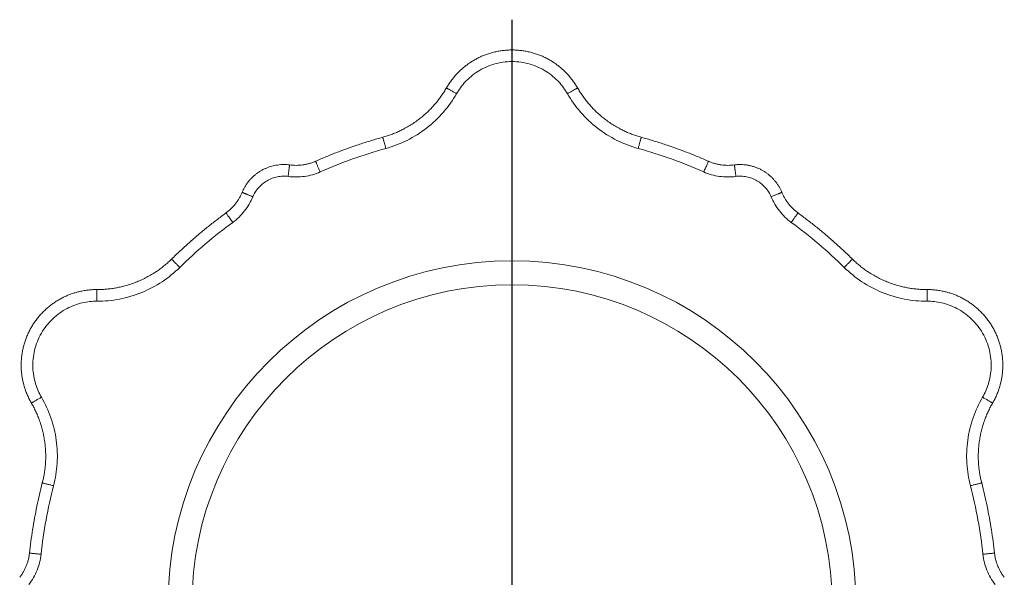
# Model space of a CAD drawing. Units: millimetres. Extents: x -165 to 797, y -410 to 836.
# Drawn here: x 352 to 782, y 592 to 836 of the extents above; entities that cross this region are included whole.
import ezdxf

# ---------------------------------------------------------------- set-up
doc = ezdxf.new("R2010")
doc.units = ezdxf.units.MM
doc.layers.add('FORMAT', color=7, linetype='Continuous')

# ---------------------------------------------------------------- blocks, each defined once
blk = doc.blocks.new('SW_CENTERMARKSYMBOL_0')
at = {"layer": 'FORMAT', "color": 0}
blk.add_line((0, 5), (0, 256.02), dxfattribs=at)

msp = doc.modelspace()

# ---------------------------------------------------------------- linework, layer by layer
at = {"color": 7, "linetype": 'Continuous', "lineweight": 15}
for p, q in [((469.86, 772.72), (469.25, 772.77)), ((665.36, 772.81), (664.4, 772.72)), ((449.48, 761.59), (449.07, 760.72)), ((685.18, 760.72), (684.93, 761.27))]:
    msp.add_line(p, q, dxfattribs=at)
for radius in [150.5, 140]:
    msp.add_circle((567.13, 580.24), radius, dxfattribs=at)
for points, knots in [([(595.81, 806.41), (595.5, 806.93), (594.87, 807.99), (593.8, 809.53), (592.61, 811.06), (591.39, 812.45), (590.16, 813.7), (588.94, 814.83), (587.63, 815.91), (586.25, 816.95), (584.8, 817.92), (583.27, 818.83), (581.67, 819.67), (580, 820.43), (578.28, 821.1), (576.51, 821.68), (574.69, 822.16), (572.83, 822.54), (570.94, 822.82), (569.04, 822.98), (567.13, 823.04), (565.21, 822.98), (563.31, 822.82), (561.43, 822.54), (559.57, 822.16), (557.75, 821.68), (555.97, 821.1), (554.25, 820.43), (552.59, 819.67), (550.99, 818.83), (549.46, 817.92), (548, 816.95), (546.62, 815.91), (545.32, 814.83), (544.1, 813.7), (542.87, 812.45), (541.64, 811.06), (540.46, 809.53), (539.39, 807.99), (538.76, 806.93), (538.44, 806.41)], [0, 0, 0, 0, 0.026223, 0.053254, 0.081085, 0.109702, 0.13315, 0.157075, 0.181461, 0.206289, 0.231535, 0.257175, 0.283179, 0.309517, 0.336152, 0.363049, 0.390168, 0.417466, 0.444901, 0.472427, 0.5, 0.527573, 0.555099, 0.582534, 0.609832, 0.636951, 0.663848, 0.690483, 0.716821, 0.742825, 0.768465, 0.793711, 0.818539, 0.842925, 0.86685, 0.890298, 0.918915, 0.946746, 0.973777, 1, 1, 1, 1]), ([(538.44, 806.41), (538.11, 805.85), (537.45, 804.72), (536.34, 803.06), (535.15, 801.41), (533.85, 799.78), (532.45, 798.18), (530.94, 796.61), (529.34, 795.08), (527.63, 793.61), (525.81, 792.2), (523.9, 790.86), (521.89, 789.6), (519.93, 788.5), (518.05, 787.56), (516.26, 786.76), (514.41, 786.03), (512.53, 785.37), (511.24, 785), (510.6, 784.81)], [0, 0, 0, 0, 0.053848, 0.108971, 0.165365, 0.223017, 0.281908, 0.342015, 0.403308, 0.46575, 0.529299, 0.593902, 0.659504, 0.726039, 0.779894, 0.834261, 0.889097, 0.94436, 1, 1, 1, 1]), ([(623.66, 784.81), (623.01, 785), (621.73, 785.37), (619.84, 786.03), (618, 786.76), (616.21, 787.56), (614.32, 788.5), (612.36, 789.6), (610.35, 790.86), (608.44, 792.2), (606.63, 793.61), (604.92, 795.08), (603.31, 796.61), (601.81, 798.18), (600.41, 799.78), (599.11, 801.41), (597.91, 803.06), (596.81, 804.72), (596.14, 805.85), (595.81, 806.41)], [0, 0, 0, 0, 0.05564, 0.110903, 0.165739, 0.220106, 0.273961, 0.340495, 0.406097, 0.470701, 0.534249, 0.596692, 0.657985, 0.718092, 0.776983, 0.834635, 0.891028, 0.946152, 1, 1, 1, 1]), ([(510.6, 784.81), (508.91, 784.33), (505.54, 783.38), (500.55, 781.79), (495.61, 780.09), (490.74, 778.28), (485.93, 776.36), (482.77, 774.99), (481.2, 774.31)], [0, 0, 0, 0, 0.16836, 0.336105, 0.503187, 0.669561, 0.83518, 1, 1, 1, 1]), ([(653.06, 774.31), (651.48, 774.99), (648.33, 776.36), (643.52, 778.28), (638.65, 780.09), (633.71, 781.79), (628.71, 783.38), (625.34, 784.33), (623.66, 784.81)], [0, 0, 0, 0, 0.164815, 0.33043, 0.496802, 0.663885, 0.831634, 1, 1, 1, 1]), ([(469.86, 772.71), (469.47, 772.76), (468.64, 772.85), (467.33, 772.89), (465.94, 772.84), (464.59, 772.7), (463.32, 772.47), (462.12, 772.18), (460.91, 771.81), (459.7, 771.35), (458.49, 770.8), (457.3, 770.15), (456.14, 769.41), (455.01, 768.58), (453.93, 767.66), (452.91, 766.65), (451.96, 765.57), (451.08, 764.4), (450.29, 763.18), (449.62, 761.95), (449.25, 761.11), (449.08, 760.72)], [0, 0, 0, 0, 0.045342, 0.097447, 0.151667, 0.207991, 0.254548, 0.302401, 0.351508, 0.401815, 0.453257, 0.505754, 0.559212, 0.613526, 0.668578, 0.724241, 0.780378, 0.836842, 0.893486, 0.950155, 1, 1, 1, 1]), ([(469.86, 772.72), (469.86, 772.72), (469.86, 772.72), (469.85, 772.71), (469.85, 772.69), (469.85, 772.67), (469.85, 772.64), (469.84, 772.6), (469.83, 772.53), (469.81, 772.39), (469.78, 772.15), (469.74, 771.86), (469.7, 771.51), (469.65, 771.14), (469.59, 770.7), (469.52, 770.19), (469.45, 769.63), (469.37, 769.01), (469.28, 768.35), (469.22, 767.9), (469.19, 767.67)], [0, 0, 0, 0, 0.0179447, 0.0399464, 0.0628446, 0.0866768, 0.1114858, 0.1373069, 0.1641819, 0.2311722, 0.3045457, 0.384669, 0.4493557, 0.5179861, 0.5904825, 0.6666611, 0.7462106, 0.8286852, 0.9135119, 1, 1, 1, 1]), ([(481.2, 774.31), (480.76, 774.12), (479.88, 773.75), (478.51, 773.31), (477.1, 772.96), (475.66, 772.71), (474.2, 772.55), (472.72, 772.5), (471.27, 772.55), (470.32, 772.66), (469.86, 772.72)], [0, 0, 0, 0, 0.122575, 0.246638, 0.371915, 0.498119, 0.624946, 0.752086, 0.87922, 1, 1, 1, 1]), ([(664.4, 772.72), (663.94, 772.66), (662.98, 772.55), (661.53, 772.5), (660.06, 772.55), (658.6, 772.71), (657.16, 772.96), (655.75, 773.31), (654.38, 773.75), (653.5, 774.12), (653.06, 774.31)], [0, 0, 0, 0, 0.120782, 0.247917, 0.375056, 0.501882, 0.628086, 0.753363, 0.877425, 1, 1, 1, 1]), ([(685.18, 760.72), (685.02, 761.07), (684.69, 761.84), (684.07, 762.99), (683.33, 764.18), (682.53, 765.27), (681.7, 766.26), (680.85, 767.15), (679.92, 768.01), (678.92, 768.83), (677.84, 769.6), (676.68, 770.31), (675.46, 770.95), (674.18, 771.51), (672.84, 771.98), (671.46, 772.36), (670.04, 772.64), (668.6, 772.82), (667.14, 772.89), (665.74, 772.86), (664.83, 772.76), (664.4, 772.71)], [0, 0, 0, 0, 0.0453419, 0.0974468, 0.151667, 0.2079914, 0.2545479, 0.3024006, 0.3515074, 0.4018155, 0.4532573, 0.5057534, 0.5592115, 0.6135256, 0.668578, 0.7242413, 0.7803773, 0.8368423, 0.8934857, 0.9501551, 1, 1, 1, 1]), ([(664.4, 772.72), (664.4, 772.71), (664.4, 772.71), (664.41, 772.62), (664.43, 772.48), (664.46, 772.25), (664.51, 771.93), (664.56, 771.56), (664.61, 771.15), (664.66, 770.74), (664.72, 770.29), (664.79, 769.8), (664.86, 769.28), (664.93, 768.75), (665, 768.21), (665.04, 767.85), (665.07, 767.67)], [0, 0, 0, 0, 0.05875, 0.127741, 0.201456, 0.279773, 0.362404, 0.448873, 0.515864, 0.584282, 0.653716, 0.723721, 0.793821, 0.86354, 0.932413, 1, 1, 1, 1]), ([(449.07, 760.72), (448.89, 760.29), (448.51, 759.41), (447.83, 758.13), (447.05, 756.88), (446.18, 755.69), (445.24, 754.57), (444.23, 753.52), (443.16, 752.56), (442.41, 751.98), (442.03, 751.69)], [0, 0, 0, 0, 0.120783, 0.247917, 0.375056, 0.501882, 0.628085, 0.753363, 0.877425, 1, 1, 1, 1]), ([(449.08, 760.72), (449.08, 760.72), (449.09, 760.71), (449.16, 760.68), (449.3, 760.63), (449.51, 760.54), (449.81, 760.42), (450.16, 760.27), (450.53, 760.12), (450.92, 759.96), (451.34, 759.78), (451.8, 759.6), (452.28, 759.4), (452.77, 759.19), (453.28, 758.98), (453.61, 758.84), (453.78, 758.77)], [0, 0, 0, 0, 0.05875, 0.127741, 0.201456, 0.279773, 0.362404, 0.448872, 0.515864, 0.584281, 0.653716, 0.723719, 0.793821, 0.863541, 0.932413, 1, 1, 1, 1]), ([(685.18, 760.72), (685.18, 760.72), (685.18, 760.72), (685.17, 760.72), (685.16, 760.71), (685.14, 760.7), (685.11, 760.69), (685.07, 760.67), (685, 760.65), (684.88, 760.59), (684.66, 760.5), (684.38, 760.39), (684.06, 760.25), (683.71, 760.11), (683.3, 759.94), (682.83, 759.75), (682.3, 759.53), (681.73, 759.29), (681.11, 759.04), (680.69, 758.86), (680.48, 758.77)], [0, 0, 0, 0, 0.017945, 0.039946, 0.062844, 0.086677, 0.111486, 0.137307, 0.164182, 0.231172, 0.304546, 0.384669, 0.449355, 0.517986, 0.590483, 0.666661, 0.74621, 0.828685, 0.913512, 1, 1, 1, 1]), ([(692.23, 751.69), (691.85, 751.98), (691.09, 752.56), (690.02, 753.52), (689.01, 754.57), (688.07, 755.69), (687.21, 756.88), (686.43, 758.13), (685.74, 759.41), (685.37, 760.29), (685.18, 760.72)], [0, 0, 0, 0, 0.122576, 0.246638, 0.371915, 0.498119, 0.624946, 0.752085, 0.879221, 1, 1, 1, 1]), ([(442.03, 751.69), (440.65, 750.67), (437.88, 748.62), (433.82, 745.41), (429.81, 742.1), (425.87, 738.67), (422, 735.14), (419.49, 732.7), (418.23, 731.48)], [0, 0, 0, 0, 0.164815, 0.330429, 0.496801, 0.663885, 0.831634, 1, 1, 1, 1]), ([(716.03, 731.48), (714.77, 732.7), (712.26, 735.14), (708.38, 738.67), (704.44, 742.1), (700.44, 745.41), (696.37, 748.62), (693.61, 750.67), (692.23, 751.69)], [0, 0, 0, 0, 0.16836, 0.336105, 0.503187, 0.669561, 0.83518, 1, 1, 1, 1]), ([(418.23, 731.48), (417.74, 731.02), (416.78, 730.09), (415.26, 728.79), (413.71, 727.56), (412.12, 726.41), (410.36, 725.24), (408.44, 724.09), (406.34, 722.99), (404.22, 722), (402.1, 721.14), (399.96, 720.39), (397.84, 719.76), (395.73, 719.24), (393.64, 718.83), (391.58, 718.52), (389.55, 718.31), (387.56, 718.18), (386.25, 718.17), (385.6, 718.17)], [0, 0, 0, 0, 0.05564, 0.110903, 0.165739, 0.220106, 0.27396, 0.340496, 0.406097, 0.470701, 0.534249, 0.596692, 0.657985, 0.718092, 0.776983, 0.834634, 0.891028, 0.946152, 1, 1, 1, 1]), ([(748.65, 718.17), (748.01, 718.17), (746.69, 718.18), (744.7, 718.31), (742.68, 718.52), (740.61, 718.83), (738.53, 719.24), (736.42, 719.76), (734.29, 720.39), (732.16, 721.14), (730.03, 722), (727.91, 722.99), (725.82, 724.09), (723.89, 725.24), (722.14, 726.41), (720.54, 727.56), (718.99, 728.79), (717.48, 730.09), (716.51, 731.02), (716.03, 731.48)], [0, 0, 0, 0, 0.053848, 0.108971, 0.165365, 0.223016, 0.281908, 0.342015, 0.403308, 0.46575, 0.529299, 0.593903, 0.659504, 0.726039, 0.779894, 0.834261, 0.889097, 0.944359, 1, 1, 1, 1]), ([(385.6, 718.17), (384.99, 718.16), (383.76, 718.14), (381.89, 717.98), (379.98, 717.72), (378.16, 717.35), (376.46, 716.92), (374.87, 716.42), (373.28, 715.84), (371.7, 715.16), (370.12, 714.38), (368.57, 713.51), (367.05, 712.55), (365.56, 711.49), (364.11, 710.33), (362.72, 709.08), (361.4, 707.75), (360.14, 706.33), (358.96, 704.83), (357.86, 703.27), (356.86, 701.64), (355.95, 699.95), (355.14, 698.22), (354.44, 696.45), (353.84, 694.66), (353.35, 692.84), (352.96, 691.01), (352.68, 689.18), (352.51, 687.36), (352.43, 685.56), (352.45, 683.78), (352.57, 682.03), (352.78, 680.32), (353.06, 678.65), (353.43, 677.03), (353.9, 675.33), (354.49, 673.58), (355.22, 671.79), (356.02, 670.09), (356.62, 669.02), (356.92, 668.49)], [0, 0, 0, 0, 0.0262234, 0.0532543, 0.0810853, 0.1097023, 0.1331503, 0.1570756, 0.1814615, 0.206289, 0.2315354, 0.2571752, 0.2831796, 0.3095169, 0.3361525, 0.3630492, 0.3901677, 0.417466, 0.4449008, 0.4724273, 0.5000002, 0.5275728, 0.5550993, 0.5825341, 0.6098325, 0.6369509, 0.6638477, 0.6904833, 0.7168206, 0.742825, 0.7684648, 0.7937112, 0.8185388, 0.8429248, 0.8668499, 0.8902979, 0.9189149, 0.9467457, 0.9737767, 1, 1, 1, 1]), ([(777.34, 668.49), (777.63, 669.02), (778.24, 670.09), (779.04, 671.79), (779.76, 673.58), (780.35, 675.33), (780.83, 677.03), (781.19, 678.65), (781.48, 680.32), (781.68, 682.03), (781.8, 683.78), (781.82, 685.56), (781.75, 687.36), (781.57, 689.18), (781.3, 691.01), (780.91, 692.84), (780.42, 694.66), (779.82, 696.45), (779.11, 698.22), (778.31, 699.95), (777.4, 701.64), (776.39, 703.27), (775.3, 704.83), (774.12, 706.33), (772.86, 707.75), (771.53, 709.08), (770.14, 710.33), (768.7, 711.49), (767.21, 712.55), (765.68, 713.51), (764.13, 714.38), (762.56, 715.16), (760.97, 715.84), (759.38, 716.42), (757.8, 716.92), (756.09, 717.35), (754.28, 717.72), (752.37, 717.98), (750.49, 718.14), (749.26, 718.16), (748.65, 718.17)], [0, 0, 0, 0, 0.026223, 0.053254, 0.081085, 0.109702, 0.13315, 0.157075, 0.181461, 0.206289, 0.231535, 0.257175, 0.283179, 0.309517, 0.336152, 0.363049, 0.390168, 0.417466, 0.444901, 0.472427, 0.5, 0.527573, 0.555099, 0.582534, 0.609832, 0.636951, 0.663848, 0.690483, 0.71682, 0.742825, 0.768465, 0.793711, 0.818539, 0.842925, 0.86685, 0.890298, 0.918915, 0.946746, 0.973777, 1, 1, 1, 1]), ([(356.92, 668.49), (357.24, 667.92), (357.88, 666.78), (358.77, 664.99), (359.6, 663.13), (360.36, 661.19), (361.05, 659.17), (361.66, 657.09), (362.17, 654.93), (362.59, 652.72), (362.91, 650.44), (363.11, 648.11), (363.2, 645.74), (363.17, 643.5), (363.04, 641.4), (362.84, 639.45), (362.55, 637.48), (362.18, 635.52), (361.86, 634.22), (361.7, 633.57)], [0, 0, 0, 0, 0.053848, 0.108972, 0.165366, 0.223017, 0.281908, 0.342015, 0.403308, 0.46575, 0.529299, 0.593902, 0.659504, 0.726039, 0.779894, 0.834261, 0.889097, 0.944359, 1, 1, 1, 1]), ([(772.56, 633.57), (772.4, 634.22), (772.08, 635.52), (771.71, 637.48), (771.42, 639.45), (771.21, 641.4), (771.08, 643.5), (771.05, 645.74), (771.14, 648.11), (771.35, 650.44), (771.66, 652.72), (772.08, 654.93), (772.6, 657.09), (773.21, 659.17), (773.89, 661.19), (774.66, 663.13), (775.49, 664.99), (776.37, 666.78), (777.02, 667.92), (777.34, 668.49)], [0, 0, 0, 0, 0.055641, 0.110903, 0.165739, 0.220106, 0.273961, 0.340495, 0.406097, 0.470701, 0.534249, 0.596692, 0.657985, 0.718092, 0.776983, 0.834634, 0.891028, 0.946152, 1, 1, 1, 1]), ([(361.7, 633.57), (361.27, 631.87), (360.41, 628.48), (359.29, 623.35), (358.29, 618.23), (357.43, 613.1), (356.68, 607.98), (356.29, 604.56), (356.1, 602.85)], [0, 0, 0, 0, 0.16836, 0.336105, 0.503187, 0.669561, 0.83518, 1, 1, 1, 1]), ([(778.16, 602.85), (777.96, 604.56), (777.57, 607.98), (776.83, 613.1), (775.96, 618.23), (774.96, 623.35), (773.84, 628.48), (772.99, 631.87), (772.56, 633.57)], [0, 0, 0, 0, 0.164815, 0.33043, 0.496801, 0.663885, 0.831634, 1, 1, 1, 1]), ([(356.1, 602.85), (356.04, 602.38), (355.92, 601.44), (355.61, 600.03), (355.21, 598.63), (354.71, 597.26), (354.12, 595.91), (353.42, 594.61), (352.66, 593.38), (352.08, 592.61), (351.8, 592.24)], [0, 0, 0, 0, 0.122575, 0.246638, 0.371916, 0.498119, 0.624946, 0.752086, 0.879221, 1, 1, 1, 1]), ([(782.46, 592.24), (782.17, 592.61), (781.6, 593.38), (780.83, 594.61), (780.14, 595.91), (779.54, 597.26), (779.04, 598.63), (778.64, 600.03), (778.34, 601.44), (778.22, 602.38), (778.16, 602.85)], [0, 0, 0, 0, 0.120783, 0.247917, 0.375055, 0.501882, 0.628085, 0.753362, 0.877425, 1, 1, 1, 1])]:
    msp.add_open_spline(points, degree=3, knots=knots, dxfattribs=at)
at = {"color": 8, "linetype": 'Continuous', "lineweight": 0}
for points, knots in [([(591.4, 803.88), (590.39, 805.63), (589.13, 807.39), (586.8, 809.88), (585.95, 810.68), (584.12, 812.21), (583.13, 812.94), (581.02, 814.27), (579.91, 814.87), (577.56, 815.94), (576.33, 816.41), (573.79, 817.16), (572.49, 817.44), (569.83, 817.83), (568.48, 817.93), (565.78, 817.93), (564.43, 817.83), (561.77, 817.44), (560.46, 817.16), (557.92, 816.41), (556.7, 815.94), (554.35, 814.87), (553.23, 814.27), (551.12, 812.94), (550.14, 812.21), (548.3, 810.68), (547.46, 809.88), (545.13, 807.39), (543.87, 805.63), (542.86, 803.88)], [0, 0, 0, 0, 0.125, 0.125, 0.1875, 0.1875, 0.25, 0.25, 0.3125, 0.3125, 0.375, 0.375, 0.4375, 0.4375, 0.5, 0.5, 0.5625, 0.5625, 0.625, 0.625, 0.6875, 0.6875, 0.75, 0.75, 0.8125, 0.8125, 0.875, 0.875, 1, 1, 1, 1]), ([(542.86, 803.88), (542.66, 803.99), (542.25, 804.23), (541.63, 804.58), (541.02, 804.93), (540.43, 805.27), (539.89, 805.58), (539.43, 805.85), (539.05, 806.06), (538.77, 806.22), (538.58, 806.34), (538.46, 806.4), (538.45, 806.41), (538.45, 806.41)], [0, 0, 0, 0, 0.086667, 0.177512, 0.271861, 0.368837, 0.46739, 0.566369, 0.659025, 0.750052, 0.838597, 0.923946, 1, 1, 1, 1]), ([(591.4, 803.88), (591.6, 803.99), (592.01, 804.23), (592.62, 804.58), (593.24, 804.93), (593.83, 805.27), (594.37, 805.58), (594.83, 805.85), (595.2, 806.06), (595.49, 806.22), (595.68, 806.34), (595.79, 806.4), (595.8, 806.41), (595.81, 806.41)], [0, 0, 0, 0, 0.086667, 0.177512, 0.271861, 0.368837, 0.46739, 0.566369, 0.659025, 0.750052, 0.838597, 0.923946, 1, 1, 1, 1]), ([(511.96, 779.91), (515.1, 780.78), (518.22, 781.96), (524.22, 784.96), (527.1, 786.76), (532.45, 790.91), (534.92, 793.26), (539.31, 798.32), (541.24, 801.05), (542.86, 803.88)], [0, 0, 0, 0, 0.25, 0.25, 0.5, 0.5, 0.75, 0.75, 1, 1, 1, 1]), ([(622.3, 779.91), (619.16, 780.78), (616.04, 781.96), (610.04, 784.96), (607.16, 786.76), (601.8, 790.91), (599.34, 793.26), (594.94, 798.32), (593.02, 801.05), (591.4, 803.88)], [0, 0, 0, 0, 0.25, 0.25, 0.5, 0.5, 0.75, 0.75, 1, 1, 1, 1]), ([(511.96, 779.91), (511.89, 780.13), (511.77, 780.59), (511.58, 781.27), (511.39, 781.95), (511.21, 782.61), (511.04, 783.21), (510.9, 783.72), (510.79, 784.14), (510.7, 784.45), (510.64, 784.67), (510.61, 784.79), (510.6, 784.81), (510.6, 784.81)], [0, 0, 0, 0, 0.086667, 0.177511, 0.27186, 0.368836, 0.467388, 0.566367, 0.659023, 0.750049, 0.838594, 0.923942, 1, 1, 1, 1]), ([(622.3, 779.91), (622.36, 780.13), (622.49, 780.59), (622.68, 781.27), (622.87, 781.95), (623.05, 782.61), (623.21, 783.21), (623.35, 783.72), (623.47, 784.14), (623.56, 784.45), (623.62, 784.67), (623.65, 784.79), (623.65, 784.81), (623.65, 784.81)], [0, 0, 0, 0, 0.086667, 0.177511, 0.27186, 0.368836, 0.467388, 0.566367, 0.659023, 0.750049, 0.838594, 0.923942, 1, 1, 1, 1]), ([(483.26, 769.65), (483.16, 769.86), (482.97, 770.3), (482.68, 770.95), (482.4, 771.59), (482.12, 772.21), (481.87, 772.78), (481.65, 773.27), (481.48, 773.67), (481.35, 773.96), (481.26, 774.17), (481.2, 774.29), (481.2, 774.3), (481.2, 774.3)], [0, 0, 0, 0, 0.086666, 0.177512, 0.27186, 0.368835, 0.467388, 0.566366, 0.659022, 0.750047, 0.838593, 0.923941, 1, 1, 1, 1]), ([(651, 769.65), (651.24, 770.2), (651.51, 770.8), (651.89, 771.66), (652.01, 771.94), (652.25, 772.48), (652.36, 772.73), (652.56, 773.18), (652.65, 773.39), (652.81, 773.73), (652.87, 773.88), (653.02, 774.21), (653.06, 774.31), (653.06, 774.31)], [0, 0, 0, 0, 0.25, 0.25, 0.375, 0.375, 0.5, 0.5, 0.625, 0.625, 0.75, 0.75, 1, 1, 1, 1]), ([(453.78, 758.77), (454.07, 759.46), (454.41, 760.14), (455.23, 761.46), (455.7, 762.1), (456.75, 763.31), (457.33, 763.88), (458.6, 764.92), (459.28, 765.4), (460.7, 766.22), (461.45, 766.57), (462.99, 767.15), (463.78, 767.36), (465.35, 767.67), (466.14, 767.75), (467.69, 767.8), (468.45, 767.76), (469.19, 767.67)], [0, 0, 0, 0, 0.125, 0.125, 0.25, 0.25, 0.375, 0.375, 0.5, 0.5, 0.625, 0.625, 0.75, 0.75, 0.875, 0.875, 1, 1, 1, 1]), ([(469.19, 767.67), (470.36, 767.51), (471.56, 767.43), (473.96, 767.43), (475.17, 767.51), (477.56, 767.85), (478.74, 768.1), (481.05, 768.76), (482.17, 769.17), (483.26, 769.65)], [0, 0, 0, 0, 0.25, 0.25, 0.5, 0.5, 0.75, 0.75, 1, 1, 1, 1]), ([(665.07, 767.67), (663.89, 767.51), (662.7, 767.43), (660.3, 767.43), (659.09, 767.51), (656.7, 767.85), (655.52, 768.1), (653.21, 768.76), (652.08, 769.17), (651, 769.65)], [0, 0, 0, 0, 0.25, 0.25, 0.5, 0.5, 0.75, 0.75, 1, 1, 1, 1]), ([(665.07, 767.67), (665.8, 767.76), (666.56, 767.8), (668.12, 767.75), (668.9, 767.67), (670.48, 767.36), (671.27, 767.15), (672.8, 766.57), (673.55, 766.22), (674.98, 765.4), (675.66, 764.92), (676.92, 763.88), (677.51, 763.31), (678.56, 762.1), (679.03, 761.46), (679.84, 760.14), (680.19, 759.46), (680.48, 758.77)], [0, 0, 0, 0, 0.125, 0.125, 0.25, 0.25, 0.375, 0.375, 0.5, 0.5, 0.625, 0.625, 0.75, 0.75, 0.875, 0.875, 1, 1, 1, 1]), ([(453.78, 758.77), (453.33, 757.68), (452.81, 756.6), (451.6, 754.52), (450.93, 753.52), (449.44, 751.62), (448.63, 750.72), (446.9, 749.05), (445.98, 748.28), (445.03, 747.58)], [0, 0, 0, 0, 0.25, 0.25, 0.5, 0.5, 0.75, 0.75, 1, 1, 1, 1]), ([(680.48, 758.77), (680.92, 757.68), (681.45, 756.6), (682.65, 754.52), (683.33, 753.52), (684.82, 751.62), (685.63, 750.72), (687.35, 749.05), (688.27, 748.28), (689.23, 747.58)], [0, 0, 0, 0, 0.25, 0.25, 0.5, 0.5, 0.75, 0.75, 1, 1, 1, 1]), ([(445.03, 747.58), (444.67, 748.07), (444.29, 748.59), (443.73, 749.36), (443.55, 749.6), (443.21, 750.08), (443.04, 750.3), (442.75, 750.7), (442.62, 750.88), (442.4, 751.19), (442.3, 751.31), (442.09, 751.61), (442.03, 751.7), (442.03, 751.69)], [0, 0, 0, 0, 0.25, 0.25, 0.375, 0.375, 0.5, 0.5, 0.625, 0.625, 0.75, 0.75, 1, 1, 1, 1]), ([(689.23, 747.58), (689.36, 747.77), (689.64, 748.15), (690.06, 748.72), (690.48, 749.29), (690.88, 749.84), (691.25, 750.35), (691.56, 750.78), (691.81, 751.13), (692.01, 751.39), (692.14, 751.57), (692.21, 751.67), (692.22, 751.69), (692.23, 751.69)], [0, 0, 0, 0, 0.086666, 0.177511, 0.271861, 0.368836, 0.467388, 0.566366, 0.659021, 0.750047, 0.838593, 0.923941, 1, 1, 1, 1]), ([(421.8, 727.85), (419.48, 725.57), (416.89, 723.46), (411.29, 719.76), (408.29, 718.17), (402.02, 715.61), (398.75, 714.64), (392.17, 713.37), (388.85, 713.07), (385.59, 713.08)], [0, 0, 0, 0, 0.25, 0.25, 0.5, 0.5, 0.75, 0.75, 1, 1, 1, 1]), ([(421.8, 727.85), (421.64, 728.02), (421.3, 728.36), (420.8, 728.86), (420.31, 729.37), (419.83, 729.85), (419.39, 730.3), (419.02, 730.68), (418.72, 730.98), (418.49, 731.22), (418.33, 731.37), (418.24, 731.47), (418.23, 731.48), (418.23, 731.48)], [0, 0, 0, 0, 0.086666, 0.177511, 0.27186, 0.368836, 0.46739, 0.566369, 0.659025, 0.750051, 0.838597, 0.923946, 1, 1, 1, 1]), ([(712.46, 727.85), (712.62, 728.02), (712.95, 728.36), (713.45, 728.86), (713.95, 729.37), (714.42, 729.85), (714.86, 730.3), (715.24, 730.68), (715.54, 730.98), (715.77, 731.22), (715.92, 731.37), (716.01, 731.47), (716.02, 731.48), (716.03, 731.48)], [0, 0, 0, 0, 0.086666, 0.177511, 0.27186, 0.368836, 0.46739, 0.566369, 0.659025, 0.750051, 0.838597, 0.923946, 1, 1, 1, 1]), ([(712.46, 727.85), (714.78, 725.57), (717.37, 723.46), (722.96, 719.76), (725.97, 718.17), (732.24, 715.61), (735.5, 714.64), (742.09, 713.37), (745.41, 713.07), (748.67, 713.08)], [0, 0, 0, 0, 0.25, 0.25, 0.5, 0.5, 0.75, 0.75, 1, 1, 1, 1]), ([(385.59, 713.08), (385.59, 713.31), (385.59, 713.78), (385.59, 714.49), (385.59, 715.2), (385.59, 715.88), (385.6, 716.5), (385.6, 717.03), (385.6, 717.47), (385.6, 717.79), (385.6, 718.01), (385.6, 718.14), (385.6, 718.16), (385.6, 718.16)], [0, 0, 0, 0, 0.086667, 0.177511, 0.271861, 0.368836, 0.46739, 0.566369, 0.659025, 0.750051, 0.838597, 0.923946, 1, 1, 1, 1]), ([(748.67, 713.08), (748.67, 713.31), (748.67, 713.78), (748.66, 714.49), (748.66, 715.2), (748.66, 715.88), (748.66, 716.5), (748.66, 717.03), (748.66, 717.47), (748.66, 717.79), (748.65, 718.01), (748.65, 718.14), (748.65, 718.16), (748.65, 718.16)], [0, 0, 0, 0, 0.086666, 0.177511, 0.27186, 0.368835, 0.467388, 0.566367, 0.659023, 0.750048, 0.838594, 0.923942, 1, 1, 1, 1]), ([(385.59, 713.08), (383.57, 713.08), (381.41, 712.87), (378.09, 712.1), (376.97, 711.77), (374.73, 710.94), (373.61, 710.45), (371.4, 709.29), (370.32, 708.62), (368.22, 707.13), (367.2, 706.29), (365.29, 704.47), (364.38, 703.48), (362.72, 701.37), (361.96, 700.25), (360.61, 697.92), (360.02, 696.7), (359.02, 694.2), (358.62, 692.92), (358, 690.35), (357.79, 689.06), (357.54, 686.49), (357.51, 685.22), (357.61, 682.73), (357.74, 681.51), (358.14, 679.16), (358.42, 678.02), (359.41, 674.76), (360.3, 672.79), (361.32, 671.04)], [0, 0, 0, 0, 0.125, 0.125, 0.1875, 0.1875, 0.25, 0.25, 0.3125, 0.3125, 0.375, 0.375, 0.4375, 0.4375, 0.5, 0.5, 0.5625, 0.5625, 0.625, 0.625, 0.6875, 0.6875, 0.75, 0.75, 0.8125, 0.8125, 0.875, 0.875, 1, 1, 1, 1]), ([(772.94, 671.04), (773.95, 672.79), (774.84, 674.76), (775.84, 678.02), (776.11, 679.16), (776.52, 681.51), (776.65, 682.73), (776.75, 685.22), (776.72, 686.49), (776.47, 689.06), (776.25, 690.35), (775.64, 692.92), (775.23, 694.2), (774.24, 696.7), (773.65, 697.92), (772.3, 700.25), (771.54, 701.37), (769.87, 703.48), (768.97, 704.47), (767.05, 706.29), (766.04, 707.13), (763.94, 708.62), (762.85, 709.29), (760.65, 710.45), (759.53, 710.94), (757.28, 711.77), (756.16, 712.1), (752.84, 712.87), (750.69, 713.08), (748.67, 713.08)], [0, 0, 0, 0, 0.125, 0.125, 0.1875, 0.1875, 0.25, 0.25, 0.3125, 0.3125, 0.375, 0.375, 0.4375, 0.4375, 0.5, 0.5, 0.5625, 0.5625, 0.625, 0.625, 0.6875, 0.6875, 0.75, 0.75, 0.8125, 0.8125, 0.875, 0.875, 1, 1, 1, 1]), ([(361.32, 671.04), (361.12, 670.93), (360.71, 670.69), (360.1, 670.33), (359.48, 669.98), (358.9, 669.63), (358.36, 669.32), (357.9, 669.05), (357.52, 668.84), (357.24, 668.67), (357.05, 668.56), (356.94, 668.5), (356.93, 668.49), (356.92, 668.49)], [0, 0, 0, 0, 0.086665, 0.177511, 0.271861, 0.368837, 0.467389, 0.566368, 0.659025, 0.750051, 0.838597, 0.923946, 1, 1, 1, 1]), ([(366.63, 632.29), (367.44, 635.45), (367.98, 638.74), (368.38, 645.44), (368.26, 648.84), (367.34, 655.55), (366.55, 658.86), (364.35, 665.19), (362.96, 668.22), (361.32, 671.04)], [0, 0, 0, 0, 0.25, 0.25, 0.5, 0.5, 0.75, 0.75, 1, 1, 1, 1]), ([(767.63, 632.29), (766.81, 635.45), (766.28, 638.74), (765.87, 645.44), (766, 648.84), (766.91, 655.55), (767.71, 658.86), (769.9, 665.19), (771.3, 668.22), (772.94, 671.04)], [0, 0, 0, 0, 0.25, 0.25, 0.5, 0.5, 0.75, 0.75, 1, 1, 1, 1]), ([(772.94, 671.04), (773.14, 670.93), (773.54, 670.69), (774.16, 670.33), (774.77, 669.98), (775.36, 669.63), (775.9, 669.32), (776.36, 669.05), (776.73, 668.84), (777.01, 668.67), (777.21, 668.56), (777.32, 668.5), (777.33, 668.49), (777.34, 668.49)], [0, 0, 0, 0, 0.086665, 0.177511, 0.271861, 0.368837, 0.467389, 0.566368, 0.659025, 0.750051, 0.838597, 0.923946, 1, 1, 1, 1]), ([(366.63, 632.29), (366.4, 632.35), (365.94, 632.47), (365.26, 632.65), (364.57, 632.83), (363.91, 633), (363.31, 633.15), (362.79, 633.29), (362.38, 633.4), (362.06, 633.48), (361.84, 633.53), (361.72, 633.57), (361.71, 633.57), (361.7, 633.57)], [0, 0, 0, 0, 0.086667, 0.177511, 0.27186, 0.368836, 0.467389, 0.566367, 0.659023, 0.750049, 0.838594, 0.923942, 1, 1, 1, 1]), ([(767.63, 632.29), (767.85, 632.35), (768.31, 632.47), (769, 632.65), (769.68, 632.83), (770.34, 633), (770.94, 633.15), (771.46, 633.29), (771.88, 633.4), (772.19, 633.48), (772.41, 633.53), (772.54, 633.57), (772.55, 633.57), (772.55, 633.57)], [0, 0, 0, 0, 0.086667, 0.177511, 0.27186, 0.368836, 0.467389, 0.566367, 0.659023, 0.750049, 0.838594, 0.923942, 1, 1, 1, 1]), ([(355.84, 589.14), (356.56, 590.07), (357.23, 591.07), (358.43, 593.15), (358.96, 594.24), (359.87, 596.47), (360.24, 597.62), (360.82, 599.96), (361.03, 601.13), (361.16, 602.31)], [0, 0, 0, 0, 0.25, 0.25, 0.5, 0.5, 0.75, 0.75, 1, 1, 1, 1]), ([(361.16, 602.31), (360.93, 602.34), (360.46, 602.39), (359.75, 602.46), (359.05, 602.54), (358.37, 602.61), (357.75, 602.68), (357.22, 602.73), (356.79, 602.78), (356.47, 602.81), (356.25, 602.84), (356.12, 602.85), (356.11, 602.85), (356.1, 602.85)], [0, 0, 0, 0, 0.086667, 0.177512, 0.271859, 0.368835, 0.467387, 0.566366, 0.659022, 0.750047, 0.838593, 0.923941, 1, 1, 1, 1]), ([(773.1, 602.31), (773.7, 602.38), (774.34, 602.45), (775.28, 602.55), (775.59, 602.58), (776.17, 602.64), (776.44, 602.67), (776.94, 602.72), (777.16, 602.75), (777.54, 602.79), (777.69, 602.8), (778.06, 602.84), (778.16, 602.86), (778.16, 602.85)], [0, 0, 0, 0, 0.25, 0.25, 0.375, 0.375, 0.5, 0.5, 0.625, 0.625, 0.75, 0.75, 1, 1, 1, 1]), ([(778.42, 589.14), (777.69, 590.07), (777.02, 591.07), (775.82, 593.15), (775.29, 594.24), (774.39, 596.47), (774.01, 597.62), (773.43, 599.96), (773.22, 601.13), (773.1, 602.31)], [0, 0, 0, 0, 0.25, 0.25, 0.5, 0.5, 0.75, 0.75, 1, 1, 1, 1])]:
    msp.add_open_spline(points, degree=3, knots=knots, dxfattribs=at)
for points in [[(511.96, 779.91), (502.16, 777.2), (492.55, 773.76), (483.26, 769.65)], [(622.3, 779.91), (632.09, 777.2), (641.71, 773.76), (651, 769.65)], [(421.8, 727.85), (429.04, 734.98), (436.82, 741.59), (445.03, 747.58)], [(712.46, 727.85), (705.22, 734.98), (697.43, 741.59), (689.23, 747.58)], [(366.63, 632.29), (364.07, 622.46), (362.24, 612.41), (361.16, 602.31)], [(767.63, 632.29), (770.18, 622.46), (772.02, 612.41), (773.1, 602.31)]]:
    msp.add_open_spline(points, degree=3, dxfattribs=at)

# ---------------------------------------------------------------- block references
at = {"layer": 'FORMAT', "color": 7}
msp.add_blockref('SW_CENTERMARKSYMBOL_0', (567.13, 580.24), dxfattribs=at)

doc.saveas('drawing.dxf')
